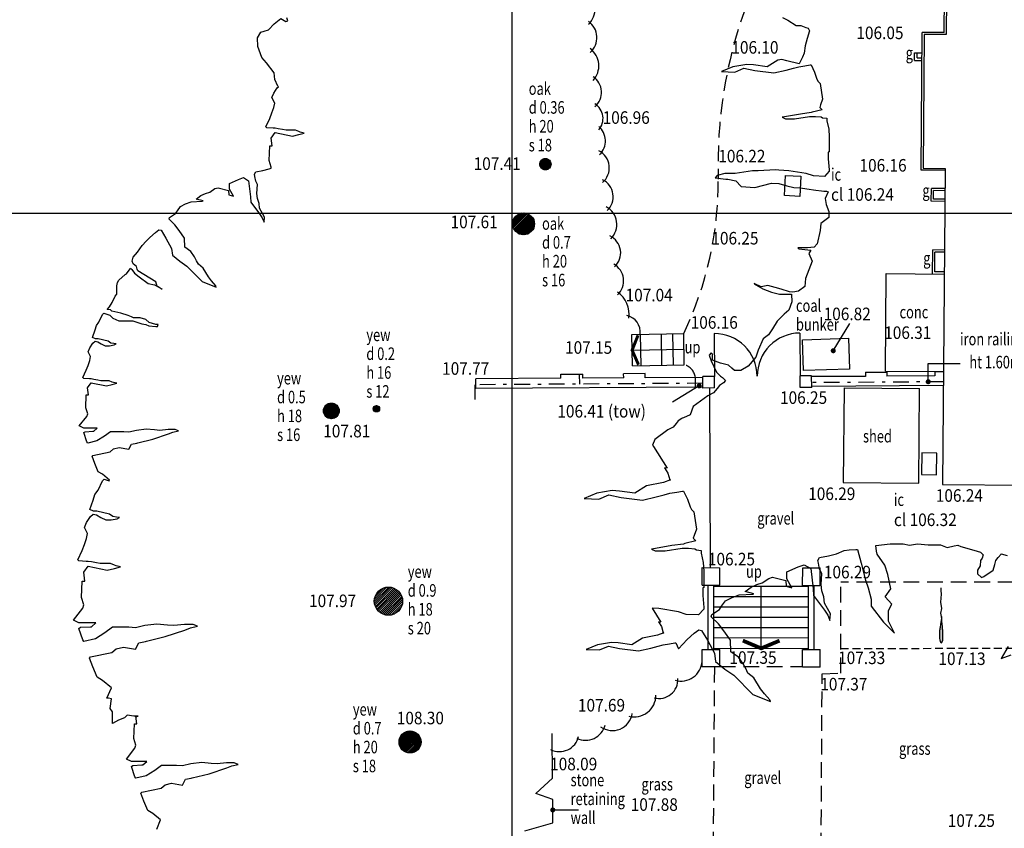
# Model space of a CAD drawing. Extents: x 780 to 1072, y 960 to 1240.
# Drawn here: x 884 to 916, y 1060 to 1086 of the extents above; entities that cross this region are included whole.
import ezdxf
from ezdxf.enums import TextEntityAlignment as Align

# ---------------------------------------------------------------- set-up
doc = ezdxf.new("R2010")
doc.units = 0
doc.header["$MEASUREMENT"] = 0
for name, pattern in [('DASHDOT', [1, 0.5, -0.25, 0, -0.25]), ('DASHED', [0.75, 0.5, -0.25]), ('DASHED2', [0.375, 0.25, -0.125])]:
    doc.linetypes.add(name, pattern=pattern)
doc.layers.get('0').update_dxf_attribs({"linetype": 'CONTINUOUS'})
for name, color, linetype in [('BANK', 12, 'DASHED2'), ('CSURF', 142, 'DASHED'), ('DOOR', 215, 'CONTINUOUS'), ('FENCE', 20, 'DASHDOT'), ('GRID', 8, 'CONTINUOUS'), ('HEDGE', 64, 'CONTINUOUS'), ('LEVELS', 4, 'CONTINUOUS'), ('SERVICES', 240, 'CONTINUOUS'), ('TEXT', 7, 'CONTINUOUS'), ('TREE', 55, 'CONTINUOUS'), ('WALL-PLAN', 104, 'CONTINUOUS'), ('WALL-SECT', 50, 'CONTINUOUS')]:
    doc.layers.add(name, color=color, linetype=linetype)
doc.styles.add('LEVELS', font='ROMANS.shx', dxfattribs={"width": 0.9, "oblique": 15})
doc.styles.get("Standard").update_dxf_attribs({"font": 'romans.shx', "width": 0.75})

# ---------------------------------------------------------------- blocks, each defined once
blk = doc.blocks.new('TAD02')
h = blk.add_hatch(color=256)
edge = h.paths.add_edge_path()
edge.add_spline(control_points=[(0.497, 0.004), (0.555, 0.007), (0.635, 0.012), (0.741, 0.025), (0.811, 0.025), (0.881, 0.029), (0.926, 0.025), (0.968, -0.004), (0.918, -0.024), (0.885, -0.031), (0.831, -0.034), (0.774, -0.035), (0.717, -0.028), (0.67, -0.021), (0.6, -0.007), (0.541, -0.001), (0.497, 0.004)], knot_values=[0, 0, 0, 0, 0.173933, 0.241249, 0.320111, 0.385805, 0.445076, 0.467779, 0.500466, 0.551763, 0.588638, 0.659574, 0.724276, 0.758831, 0.802891, 0.93669, 0.93669, 0.93669, 0.93669], degree=3, periodic=0)
blk.add_lwpolyline([(0.497, 0.004), (0.441, -0.011), (0.36, 0.006), (0.254, -0.008), (0.115, 0.004), (0.052, -0.002), (0.002, -0.002)])
blk.add_spline([(0.497, 0.004), (0.67, 0.017), (0.737, 0.023), (0.816, 0.026), (0.882, 0.027), (0.94, 0.014), (0.957, -0.001), (0.929, -0.019), (0.879, -0.03), (0.842, -0.033), (0.772, -0.033), (0.707, -0.026), (0.673, -0.021), (0.63, -0.013), (0.497, 0.004)], degree=3)
blk = doc.blocks.new('ARROW3')
at = {"const_width": 0.25}
blk.add_lwpolyline([(-0.125, 0, 1), (0.125, 0, 1)], format="xyb", close=True, dxfattribs=at)
blk = doc.blocks.new('ARROW2')
at = {"const_width": 0.3}
blk.add_lwpolyline([(0.612, 1.461), (0, 0), (0.612, -1.461)], dxfattribs=at)

msp = doc.modelspace()

# ---------------------------------------------------------------- linework, layer by layer
for p, q in [((913.233, 1074.633), (913.233, 1075.209)), ((913.233, 1075.209), (914.253, 1075.209))]:
    msp.add_line(p, q)
at = {"layer": 'BANK'}
msp.add_line((910.45, 1066.14), (915.955, 1066.155), dxfattribs=at)
at = {"layer": 'CSURF'}
for p, q in [((912.881, 1085.1), (913.041, 1085.098)), ((910.449, 1065.36), (910.453, 1068.258)), ((918.2, 1068.247), (910.453, 1068.258)), ((906.433, 1065.559), (906.339, 1053.047)), ((906.603, 1065.574), (909.235, 1065.571)), ((909.786, 1053.021), (909.86, 1065.335)), ((909.86, 1065.335), (910.449, 1065.36))]:
    msp.add_line(p, q, dxfattribs=at)
for centre, radius, start, end in [((921.073, 1081.574), 14.525, 159.9582, 181.9351), ((895.31, 1081.022), 11.247, 334.4293, 0.3107), ((905.357, 1074.71), 0.473, 7.2941, 75.7565)]:
    msp.add_arc(centre, radius, start, end, dxfattribs=at)
at = {"layer": 'DOOR'}
for p, q in [((909.147, 1076.181), (909.155, 1074.821)), ((906.427, 1076.164), (906.435, 1074.804))]:
    msp.add_line(p, q, dxfattribs=at)
for centre, start, end in [((909.155, 1074.821), 90.3621, 180.3621), ((906.435, 1074.804), 0.3621, 90.3621)]:
    msp.add_arc(centre, 1.36, start, end, dxfattribs=at)
at = {"layer": 'FENCE'}
for p, q in [((902.147, 1074.557), (902.145, 1074.877)), ((906.435, 1074.804), (906.065, 1074.802)), ((906.068, 1074.432), (906.065, 1074.802)), ((906.438, 1074.434), (906.435, 1074.804)), ((909.525, 1074.824), (909.155, 1074.821)), ((909.158, 1074.451), (909.155, 1074.821)), ((909.528, 1074.454), (909.525, 1074.824)), ((913.716, 1074.63), (909.527, 1074.604)), ((906.067, 1074.582), (898.817, 1074.536)), ((898.82, 1074.066), (898.817, 1074.536)), ((906.438, 1074.434), (906.068, 1074.432)), ((909.528, 1074.454), (909.158, 1074.451))]:
    msp.add_line(p, q, dxfattribs=at)
at = {"layer": 'GRID'}
for p, q in [((900, 960), (900, 1240)), ((780, 1080), (1060, 1080))]:
    msp.add_line(p, q, dxfattribs=at)
at = {"layer": 'HEDGE'}
for centre, radius, start, end in [((901.979, 1086.49), 0.656, 312.7371, 53.9994), ((902.073, 1085.584), 0.622, 311.2327, 55.7074), ((902.07, 1084.688), 0.686, 317.2307, 52.8594), ((902.243, 1083.843), 0.598, 310.6402, 56.5162), ((902.334, 1083.011), 0.555, 318.8457, 57.4228), ((902.362, 1082.298), 0.603, 314.1475, 49.6728), ((902.478, 1081.438), 0.611, 310.2109, 63.2158), ((902.612, 1080.519), 0.601, 312.9142, 64.3259), ((902.695, 1079.637), 0.634, 314.568, 62.1723), ((902.85, 1078.733), 0.601, 312.9142, 64.3259), ((902.936, 1077.844), 0.609, 312.6243, 61.2054), ((902.878, 1076.79), 0.839, 350.5179, 55.9009), ((903.526, 1076.208), 0.547, 353.2126, 77.2354), ((905.367, 1065.784), 0.678, 254.6449, 355.5829), ((904.672, 1065.151), 0.6, 255.0153, 3.3028), ((903.877, 1064.661), 0.696, 255.8878, 359.5769), ((903.186, 1064.171), 0.641, 234.4114, 350.8071), ((902.338, 1063.854), 0.632, 243.7777, 346.429), ((901.499, 1063.491), 0.632, 243.7777, 346.4291)]:
    msp.add_arc(centre, radius, start, end, dxfattribs=at)
at = {"layer": 'LEVELS'}
for p, q in [((910.213, 1075.619), (910.736, 1076.491)), ((905.948, 1074.498), (905.097, 1073.978))]:
    msp.add_line(p, q, dxfattribs=at)
at = {"layer": 'SERVICES'}
for p, q in [((912.88, 1084.94), (912.881, 1085.1)), ((912.88, 1084.94), (913.04, 1084.938)), ((913.401, 1080.445), (913.403, 1080.715)), ((913.763, 1080.713), (913.403, 1080.715)), ((913.761, 1080.443), (913.401, 1080.445)), ((913.443, 1078.135), (913.447, 1078.755)), ((913.747, 1078.753), (913.447, 1078.755)), ((913.743, 1078.133), (913.443, 1078.135))]:
    msp.add_line(p, q, dxfattribs=at)
at = {"layer": 'SERVICES', "flags": 128}
for points in [[(909.152, 1080.531), (908.664, 1080.555), (908.696, 1081.198), (909.184, 1081.174), (909.152, 1080.531)], [(913.506, 1072.364), (913.027, 1072.369), (913.02, 1071.677), (913.498, 1071.672), (913.506, 1072.364)]]:
    msp.add_lwpolyline(points, close=True, dxfattribs=at)
at = {"layer": 'TEXT'}
for p, q in [((903.814, 1075.638), (905.464, 1075.668)), ((907.92, 1066.147), (907.923, 1068.114)), ((901.371, 1061.004), (902.106, 1061.004))]:
    msp.add_line(p, q, dxfattribs=at)
at = {"layer": 'TEXT', "const_width": 0.08, "flags": 128}
msp.add_lwpolyline([(901.251, 1061.004, 1), (901.331, 1061.004, 1)], format="xyb", close=True, dxfattribs=at)
at = {"layer": 'TREE'}
for points in [[(892.563, 1084.019), (892.548, 1084.044), (892.447, 1084.248), (892.423, 1084.461), (892.187, 1084.778), (892.035, 1084.956), (891.906, 1085.303), (891.9, 1085.579), (892.002, 1085.757), (892.11, 1085.786), (892.247, 1085.835), (892.427, 1086.022), (892.635, 1086.194), (892.799, 1086.1), (892.864, 1086.118), (892.827, 1086.212)], [(908.602, 1086.223), (908.773, 1086.144), (909.037, 1085.974), (909.177, 1085.966), (909.342, 1085.908), (909.418, 1085.882), (909.462, 1085.803), (909.379, 1085.562), (909.316, 1085.327), (909.289, 1085.09), (909.232, 1084.96), (909.152, 1084.789), (909.129, 1084.748), (908.735, 1084.848), (908.574, 1084.892)]]:
    msp.add_lwpolyline(points, dxfattribs=at)
at = {"layer": 'TREE', "flags": 128}
for points in [[(908.574, 1084.892), (908.447, 1084.868), (908.113, 1084.656), (907.673, 1084.716), (907.461, 1084.732), (907.022, 1084.656), (906.658, 1084.504), (907.082, 1084.489), (907.37, 1084.61), (907.719, 1084.534), (908.325, 1084.459), (908.719, 1084.55), (908.947, 1084.61), (909.114, 1084.656), (909.311, 1084.686), (909.477, 1084.716), (909.508, 1084.716), (909.614, 1084.489), (909.69, 1084.261), (909.735, 1084.185), (909.796, 1084.125), (909.872, 1083.624), (909.811, 1083.442), (909.781, 1083.366), (909.856, 1083.29), (909.538, 1083.214), (909.508, 1083.199), (909.174, 1083.154), (908.598, 1083.048), (908.583, 1083.048), (908.689, 1083.002), (908.977, 1083.002), (909.462, 1083.078), (909.644, 1083.078), (909.826, 1083.063), (909.872, 1083.032), (910.008, 1083.017), (910.008, 1082.941), (910.069, 1082.668), (910.084, 1082.426), (910.084, 1082.319), (910.084, 1081.955), (910.053, 1081.94), (910.053, 1081.728), (910.084, 1081.379), (910.084, 1081.333), (909.932, 1081.166), (909.584, 1081.182), (909.356, 1081.257), (908.795, 1081.348), (908.477, 1081.364), (908.371, 1081.379), (907.825, 1081.348), (907.643, 1081.348), (907.37, 1081.303), (907.097, 1081.257), (906.764, 1081.257), (906.521, 1081.197), (906.461, 1081.121), (906.794, 1081.075), (906.855, 1081.075), (907.113, 1081.03), (907.279, 1080.848), (907.719, 1080.817), (908.249, 1080.954), (908.477, 1080.939), (908.735, 1080.863), (908.962, 1080.817), (909.174, 1080.802), (909.371, 1080.772), (909.659, 1080.726), (909.841, 1080.711), (909.917, 1080.696), (909.993, 1080.696), (910.053, 1080.681), (909.957, 1080.46), (909.988, 1080.27), (910.067, 1080.05), (910.067, 1079.86), (909.815, 1079.671), (909.799, 1079.45), (909.704, 1079.025), (909.61, 1078.914), (909.389, 1078.898), (909.262, 1078.898), (909.089, 1078.898), (909.121, 1078.867), (909.499, 1078.82), (909.436, 1078.709), (909.546, 1078.473), (909.326, 1077.921), (909.31, 1077.668), (909.105, 1077.51), (908.931, 1077.479), (908.821, 1077.495), (908.553, 1077.574), (908.363, 1077.637), (908.127, 1077.7), (907.922, 1077.652), (907.701, 1077.763), (907.701, 1077.747), (907.969, 1077.589), (908.253, 1077.479), (908.505, 1077.416), (908.884, 1077.416), (908.9, 1077.179), (908.805, 1076.911), (908.647, 1076.785), (908.426, 1076.564), (908.284, 1076.312), (908.158, 1076.123), (907.985, 1075.996), (907.827, 1075.634), (907.748, 1075.413), (907.511, 1075.129), (907.275, 1074.987), (907.07, 1074.987), (906.991, 1075.066), (906.88, 1075.161), (906.628, 1075.224), (906.375, 1075.318), (906.375, 1075.508), (906.328, 1075.555), (906.265, 1075.476), (906.328, 1075.302), (906.502, 1074.94), (906.628, 1074.814), (906.691, 1074.766), (906.786, 1074.672), (906.723, 1074.593), (906.596, 1074.514), (906.517, 1074.419), (906.407, 1074.277), (906.218, 1074.183), (905.753, 1073.845), (905.659, 1073.577), (905.454, 1073.483), (905.403, 1073.472)], [(892.328, 1081.431), (892.337, 1081.458), (892.273, 1081.669), (892.288, 1082.139), (892.367, 1082.139), (892.335, 1082.39), (892.461, 1082.562), (893.009, 1082.452), (893.212, 1082.499), (893.385, 1082.546), (893.259, 1082.578), (893.212, 1082.593), (893.103, 1082.64), (892.993, 1082.64), (892.805, 1082.64), (892.695, 1082.656), (892.555, 1082.687), (892.461, 1082.703), (892.398, 1082.703), (892.194, 1082.719), (892.163, 1082.75), (892.288, 1083.016), (892.351, 1083.189), (892.414, 1083.361), (892.445, 1083.502), (892.351, 1083.674), (892.414, 1083.815), (892.523, 1083.988), (892.563, 1084.019)], [(900.877, 1081.554), (901.06, 1081.737)], [(900.879, 1081.53), (901.084, 1081.735)], [(900.879, 1081.582), (901.032, 1081.735)], [(900.883, 1081.509), (901.105, 1081.731)], [(900.887, 1081.616), (900.998, 1081.727)], [(900.89, 1081.49), (901.124, 1081.724)], [(900.898, 1081.472), (901.142, 1081.716)], [(900.908, 1081.456), (901.158, 1081.706)], [(900.919, 1081.441), (901.173, 1081.695)], [(900.932, 1081.428), (901.186, 1081.682)], [(900.945, 1081.416), (901.198, 1081.669)], [(900.961, 1081.405), (901.209, 1081.653)], [(900.977, 1081.396), (901.218, 1081.637)], [(900.995, 1081.388), (901.226, 1081.619)], [(901.015, 1081.382), (901.232, 1081.599)], [(901.037, 1081.378), (901.236, 1081.577)], [(901.062, 1081.377), (901.237, 1081.552)], [(901.091, 1081.38), (901.234, 1081.523)], [(887.184, 1071.479), (887.195, 1071.504), (886.971, 1071.686), (886.831, 1071.769), (886.719, 1072.035), (886.635, 1072.259), (886.663, 1072.287), (887.209, 1072.399), (887.32, 1072.497), (887.502, 1072.538), (887.81, 1072.483), (887.894, 1072.65), (888.061, 1072.678), (888.089, 1072.692), (888.565, 1072.804), (889.068, 1072.972), (889.208, 1073.028), (889.389, 1073.07), (889.278, 1073.112), (889.054, 1073.112), (888.788, 1073.084), (888.621, 1073.098), (888.355, 1073.126), (888.047, 1073.084), (887.81, 1073.028), (887.642, 1073.042), (887.223, 1073.042), (887.027, 1072.902), (886.789, 1072.748), (886.496, 1072.678), (886.468, 1072.72), (886.37, 1073.014), (886.412, 1073.042), (886.663, 1073.056), (886.691, 1073.056), (886.803, 1073.154), (886.663, 1073.154), (886.37, 1073.154), (886.23, 1073.224), (886.468, 1073.531), (886.496, 1073.615), (886.438, 1073.802), (886.452, 1074.22), (886.522, 1074.22), (886.494, 1074.443), (886.605, 1074.596), (887.093, 1074.499), (887.274, 1074.541), (887.427, 1074.582), (887.315, 1074.61), (887.274, 1074.624), (887.176, 1074.666), (887.079, 1074.666), (886.912, 1074.666), (886.814, 1074.68), (886.689, 1074.708), (886.605, 1074.722), (886.55, 1074.722), (886.369, 1074.735), (886.341, 1074.763), (886.452, 1075), (886.508, 1075.153), (886.563, 1075.306), (886.591, 1075.432), (886.508, 1075.585), (886.563, 1075.71), (886.661, 1075.864), (886.731, 1075.919), (886.814, 1075.905), (886.925, 1075.836), (887.051, 1075.78), (887.19, 1075.78), (887.343, 1075.808), (887.399, 1075.836), (887.329, 1075.85), (887.232, 1075.864), (887.148, 1075.919), (886.828, 1076.003), (886.744, 1076.003), (886.647, 1076.045), (886.731, 1076.281), (886.772, 1076.421), (886.856, 1076.532), (886.967, 1076.769), (887.009, 1076.811), (887.204, 1076.755), (887.301, 1076.657), (887.482, 1076.574), (887.719, 1076.574), (887.928, 1076.574), (888.22, 1076.476), (888.346, 1076.449), (888.443, 1076.407), (888.666, 1076.393), (888.721, 1076.393), (888.735, 1076.449), (888.666, 1076.449), (888.457, 1076.518), (888.346, 1076.616), (888.165, 1076.671), (887.956, 1076.671), (887.886, 1076.699), (887.789, 1076.741), (887.552, 1076.811), (887.26, 1076.88), (887.218, 1076.922), (887.12, 1076.936), (887.19, 1077.02), (887.274, 1077.159), (887.371, 1077.354), (887.427, 1077.423), (887.427, 1077.493), (887.427, 1077.688), (887.441, 1077.786), (887.482, 1077.869), (887.691, 1078.05), (887.733, 1078.064), (887.844, 1078.231), (887.858, 1078.245), (887.9, 1078.203), (887.984, 1078.092), (888.137, 1077.967), (888.415, 1077.758), (888.624, 1077.716), (888.735, 1077.66), (888.861, 1077.577), (888.708, 1077.66), (888.666, 1077.813), (888.095, 1078.162), (888.067, 1078.217), (888.053, 1078.301), (887.942, 1078.384), (887.914, 1078.468), (887.942, 1078.593), (888.081, 1078.76), (888.234, 1078.969), (888.359, 1079.109), (888.471, 1079.22), (888.652, 1079.387), (888.763, 1079.471), (888.833, 1079.457), (888.986, 1079.206), (889.167, 1078.872), (889.195, 1078.663), (889.431, 1078.468), (889.654, 1078.315), (890.142, 1077.827), (890.587, 1077.646), (890.573, 1077.688), (890.434, 1077.841), (890.336, 1077.967), (890.169, 1078.245), (890.016, 1078.37), (889.961, 1078.482), (889.891, 1078.607), (889.78, 1078.774), (889.585, 1078.914), (889.571, 1079.206), (889.404, 1079.443), (889.264, 1079.624), (889.083, 1079.805), (889.097, 1079.861), (889.292, 1079.986), (889.348, 1080.07), (889.445, 1080.209), (889.612, 1080.292), (889.793, 1080.362), (890.142, 1080.376), (890.169, 1080.39), (889.947, 1080.446), (890.1, 1080.557), (890.239, 1080.627), (890.378, 1080.668), (890.545, 1080.78), (890.643, 1080.808), (890.977, 1080.724), (890.991, 1080.585), (891.13, 1080.543), (891.005, 1080.766), (891.005, 1080.933), (891.005, 1080.947), (891.297, 1081.072), (891.45, 1081.128), (891.617, 1081.031), (891.673, 1080.515), (891.687, 1080.348), (891.965, 1079.972), (892.049, 1079.847), (892.105, 1079.707), (892.119, 1079.875), (891.965, 1080.153), (891.951, 1080.306), (891.896, 1080.46), (891.882, 1080.627), (891.896, 1080.905), (891.84, 1081.017), (891.812, 1081.17), (891.798, 1081.239), (891.84, 1081.309), (892.063, 1081.351), (892.272, 1081.407), (892.328, 1081.431)], [(901.129, 1081.392), (901.222, 1081.485)], [(900.01, 1079.652), (900.366, 1080.007)], [(900.013, 1079.705), (900.312, 1080.004)], [(900.014, 1079.605), (900.412, 1080.004)], [(900.023, 1079.564), (900.454, 1079.995)], [(900.029, 1079.771), (900.246, 1079.989)], [(900.036, 1079.526), (900.491, 1079.982)], [(900.052, 1079.492), (900.526, 1079.966)], [(900.071, 1079.461), (900.557, 1079.947)], [(900.092, 1079.432), (900.585, 1079.925)], [(900.117, 1079.406), (900.612, 1079.901)], [(900.143, 1079.383), (900.635, 1079.874)], [(900.173, 1079.362), (900.656, 1079.845)], [(900.205, 1079.344), (900.674, 1079.813)], [(900.24, 1079.329), (900.689, 1079.777)], [(900.279, 1079.317), (900.701, 1079.739)], [(900.322, 1079.31), (900.708, 1079.696)], [(900.37, 1079.308), (900.71, 1079.647)], [(900.427, 1079.314), (900.704, 1079.591)], [(900.5, 1079.337), (900.681, 1079.518)], [(893.996, 1073.701), (894.251, 1073.955)], [(893.999, 1073.739), (894.212, 1073.953)], [(893.999, 1073.668), (894.284, 1073.952)], [(894.006, 1073.638), (894.313, 1073.946)], [(894.01, 1073.786), (894.165, 1073.942)], [(894.015, 1073.611), (894.34, 1073.937)], [(894.026, 1073.587), (894.365, 1073.925)], [(894.04, 1073.565), (894.387, 1073.912)], [(894.055, 1073.544), (894.407, 1073.896)], [(894.073, 1073.526), (894.426, 1073.879)], [(894.092, 1073.509), (894.443, 1073.86)], [(894.113, 1073.494), (894.458, 1073.839)], [(894.136, 1073.481), (894.471, 1073.816)], [(894.161, 1073.47), (894.481, 1073.791)], [(894.189, 1073.462), (894.49, 1073.763)], [(894.219, 1073.457), (894.495, 1073.732)], [(894.254, 1073.455), (894.496, 1073.698)], [(895.582, 1073.769), (895.683, 1073.871)], [(895.583, 1073.756), (895.697, 1073.87)], [(895.583, 1073.785), (895.668, 1073.87)], [(895.585, 1073.744), (895.708, 1073.867)], [(895.587, 1073.803), (895.649, 1073.866)], [(895.589, 1073.734), (895.719, 1073.864)], [(895.593, 1073.724), (895.729, 1073.859)], [(895.599, 1073.715), (895.738, 1073.854)], [(895.605, 1073.707), (895.746, 1073.848)], [(895.612, 1073.699), (895.753, 1073.841)], [(895.62, 1073.692), (895.76, 1073.833)], [(895.628, 1073.687), (895.766, 1073.824)], [(895.637, 1073.681), (895.771, 1073.815)], [(895.647, 1073.677), (895.776, 1073.805)], [(895.658, 1073.674), (895.779, 1073.794)], [(895.671, 1073.672), (895.781, 1073.782)], [(895.684, 1073.671), (895.782, 1073.768)], [(895.701, 1073.673), (895.78, 1073.752)], [(895.721, 1073.679), (895.773, 1073.731)], [(894.294, 1073.46), (894.492, 1073.658)], [(894.346, 1073.476), (894.476, 1073.605)], [(905.403, 1073.472), (905.396, 1073.463), (905.284, 1073.393), (905.214, 1073.308), (905.116, 1073.182), (904.947, 1073.098), (904.534, 1072.798), (904.468, 1072.61)], [(904.468, 1072.61), (904.494, 1072.569), (904.931, 1071.878), (904.847, 1071.895), (904.948, 1071.726), (905.016, 1071.507), (905.033, 1071.507), (904.814, 1071.423), (904.275, 1071.322), (903.904, 1071.086), (903.416, 1071.153), (903.18, 1071.17), (902.691, 1071.086), (902.287, 1070.917), (902.759, 1070.9), (903.079, 1071.035), (903.466, 1070.951), (904.14, 1070.866), (904.578, 1070.968), (904.83, 1071.035), (905.016, 1071.086), (905.235, 1071.119), (905.42, 1071.153), (905.454, 1071.153), (905.572, 1070.9), (905.656, 1070.647), (905.706, 1070.563), (905.774, 1070.496), (905.858, 1069.939), (905.791, 1069.737), (905.757, 1069.653), (905.841, 1069.568), (905.487, 1069.484), (905.454, 1069.467), (905.083, 1069.417), (904.443, 1069.299), (904.426, 1069.299), (904.544, 1069.248), (904.864, 1069.248), (905.403, 1069.332), (905.605, 1069.332), (905.807, 1069.316), (905.858, 1069.282), (906.009, 1069.265), (906.009, 1069.181), (906.077, 1068.877), (906.094, 1068.608), (906.094, 1068.49), (906.094, 1068.085), (906.06, 1068.068), (906.06, 1067.832), (906.094, 1067.445), (906.094, 1067.394), (905.925, 1067.209), (905.538, 1067.225), (905.285, 1067.31), (904.662, 1067.411), (904.448, 1067.421)], [(888.032, 1063.963), (888.105, 1063.985), (888.105, 1063.985), (887.965, 1063.985), (887.756, 1064.02), (887.668, 1063.932), (887.476, 1063.862), (887.284, 1063.758), (887.284, 1064.125), (887.214, 1064.229), (887.249, 1064.544), (887.162, 1064.561), (887.109, 1064.561), (887.249, 1064.894), (886.969, 1065.121), (886.795, 1065.226), (886.655, 1065.558), (886.55, 1065.837), (886.585, 1065.872), (887.266, 1066.012), (887.406, 1066.134), (887.633, 1066.187), (888.018, 1066.117), (888.123, 1066.327), (888.332, 1066.362), (888.367, 1066.379), (888.962, 1066.519), (889.591, 1066.729), (889.765, 1066.799), (889.993, 1066.851), (889.853, 1066.904), (889.573, 1066.904), (889.241, 1066.869), (889.031, 1066.886), (888.699, 1066.921), (888.315, 1066.869), (888.018, 1066.799), (887.808, 1066.816), (887.284, 1066.816), (887.039, 1066.641), (886.742, 1066.449), (886.375, 1066.362), (886.34, 1066.414), (886.218, 1066.781), (886.27, 1066.816), (886.585, 1066.834), (886.62, 1066.834), (886.76, 1066.956), (886.585, 1066.956), (886.218, 1066.956), (886.043, 1067.043), (886.34, 1067.428), (886.375, 1067.533), (886.303, 1067.767), (886.321, 1068.289), (886.408, 1068.289), (886.373, 1068.568), (886.512, 1068.759), (887.121, 1068.637), (887.348, 1068.689), (887.539, 1068.742), (887.4, 1068.777), (887.348, 1068.794), (887.226, 1068.846), (887.104, 1068.846), (886.895, 1068.846), (886.773, 1068.864), (886.617, 1068.898), (886.512, 1068.916), (886.443, 1068.916), (886.216, 1068.933), (886.182, 1068.968), (886.321, 1069.264), (886.39, 1069.455), (886.46, 1069.647), (886.495, 1069.804), (886.39, 1069.995), (886.46, 1070.152), (886.582, 1070.343), (886.669, 1070.413), (886.773, 1070.396), (886.913, 1070.308), (887.069, 1070.239), (887.243, 1070.239), (887.435, 1070.274), (887.504, 1070.308), (887.417, 1070.326), (887.295, 1070.343), (887.191, 1070.413), (886.791, 1070.517), (886.686, 1070.517), (886.565, 1070.57), (886.669, 1070.866), (886.721, 1071.04), (886.826, 1071.179), (886.965, 1071.475), (887.017, 1071.527), (887.184, 1071.479)], [(905.29, 1066.131), (905.428, 1066.285), (905.567, 1066.424), (905.793, 1066.633), (905.932, 1066.737), (906.019, 1066.72), (906.211, 1066.407), (906.437, 1065.989), (906.472, 1065.728), (906.768, 1065.484), (907.046, 1065.292), (907.655, 1064.683), (908.212, 1064.457), (908.195, 1064.509), (908.021, 1064.701), (907.899, 1064.857), (907.69, 1065.205), (907.499, 1065.362), (907.429, 1065.501), (907.342, 1065.658), (907.203, 1065.867), (906.959, 1066.041), (906.942, 1066.407), (906.733, 1066.703), (906.559, 1066.929), (906.333, 1067.155), (906.35, 1067.225), (906.594, 1067.381), (906.663, 1067.486), (906.785, 1067.66), (906.994, 1067.764), (907.22, 1067.852), (907.655, 1067.869), (907.69, 1067.886), (907.412, 1067.956), (907.603, 1068.095), (907.777, 1068.182), (907.951, 1068.235), (908.16, 1068.374), (908.282, 1068.409), (908.7, 1068.304), (908.717, 1068.13), (908.891, 1068.078), (908.734, 1068.356), (908.734, 1068.565), (908.734, 1068.583), (909.1, 1068.739), (909.291, 1068.809), (909.5, 1068.687), (909.57, 1068.043), (909.587, 1067.834), (909.935, 1067.364), (910.04, 1067.207), (910.109, 1067.033), (910.127, 1067.242), (909.935, 1067.59), (909.918, 1067.782), (909.848, 1067.973), (909.831, 1068.182), (909.848, 1068.53), (909.779, 1068.67), (909.744, 1068.861), (909.726, 1068.948), (909.779, 1069.035), (910.057, 1069.088), (910.318, 1069.157), (910.562, 1069.262), (910.718, 1069.279), (910.927, 1069.296), (910.979, 1069.296), (911.101, 1068.861), (911.24, 1068.322), (911.327, 1068.078), (911.414, 1067.712), (911.414, 1067.486), (911.815, 1066.981), (912.163, 1066.633), (911.971, 1067.016), (911.971, 1067.347), (912.076, 1067.556), (911.867, 1067.782), (912.041, 1068.043), (911.954, 1068.496), (911.849, 1068.792), (911.606, 1069.14), (911.588, 1069.244), (911.571, 1069.418), (912.024, 1069.471), (912.441, 1069.471), (912.633, 1069.436), (912.894, 1069.471), (912.894, 1069.471), (912.894, 1069.471), (913.232, 1069.444), (913.62, 1069.444), (913.839, 1069.36), (914.057, 1069.41), (914.175, 1069.427), (914.276, 1069.393), (914.681, 1069.275), (914.9, 1069.208), (914.984, 1069.124), (914.95, 1069.022), (914.9, 1068.938), (914.883, 1068.77), (914.799, 1068.635), (914.799, 1068.517), (914.933, 1068.399), (915.001, 1068.432), (915.304, 1068.635), (915.354, 1068.82), (915.388, 1068.938), (915.456, 1069.039), (915.557, 1069.14), (915.557, 1069.157), (915.742, 1069.107)], [(895.614, 1067.641), (896.071, 1068.098)], [(895.618, 1067.71), (896.003, 1068.094)], [(895.619, 1067.581), (896.131, 1068.093)], [(895.63, 1067.528), (896.184, 1068.082)], [(895.638, 1067.794), (895.918, 1068.074)], [(895.647, 1067.48), (896.233, 1068.066)], [(895.667, 1067.436), (896.277, 1068.045)], [(895.692, 1067.395), (896.317, 1068.021)], [(895.72, 1067.359), (896.354, 1067.993)], [(895.751, 1067.325), (896.387, 1067.961)], [(895.785, 1067.295), (896.417, 1067.927)], [(895.823, 1067.268), (896.444, 1067.889)], [(895.865, 1067.245), (896.467, 1067.848)], [(895.91, 1067.226), (896.487, 1067.802)], [(895.96, 1067.211), (896.502, 1067.753)], [(896.015, 1067.201), (896.511, 1067.698)], [(896.077, 1067.199), (896.514, 1067.635)], [(896.15, 1067.207), (896.506, 1067.563)], [(896.243, 1067.236), (896.476, 1067.469)], [(904.448, 1067.421), (904.731, 1066.975), (904.655, 1066.99), (904.746, 1066.838), (904.807, 1066.641), (904.822, 1066.641), (904.625, 1066.565), (904.14, 1066.474), (903.806, 1066.262), (903.367, 1066.322), (903.154, 1066.337), (902.715, 1066.262), (902.351, 1066.11), (902.775, 1066.095), (903.063, 1066.216), (903.412, 1066.14), (904.018, 1066.064), (904.413, 1066.155), (904.64, 1066.216), (904.807, 1066.262), (905.004, 1066.292), (905.171, 1066.322), (905.201, 1066.322), (905.29, 1066.131)], [(915.776, 1066.207), (915.557, 1065.82), (915.877, 1065.938)], [(888.691, 1060.39), (888.817, 1060.689), (888.565, 1060.893), (888.408, 1060.988), (888.282, 1061.287), (888.188, 1061.538), (888.219, 1061.57), (888.832, 1061.696), (888.958, 1061.806), (889.163, 1061.853), (889.509, 1061.79), (889.603, 1061.979), (889.792, 1062.01), (889.823, 1062.026), (890.358, 1062.152), (890.924, 1062.34), (891.081, 1062.403), (891.286, 1062.451), (891.16, 1062.498), (890.908, 1062.498), (890.61, 1062.466), (890.421, 1062.482), (890.122, 1062.513), (889.776, 1062.466), (889.509, 1062.403), (889.32, 1062.419), (888.848, 1062.419), (888.628, 1062.262), (888.361, 1062.089), (888.03, 1062.01), (887.999, 1062.057), (887.889, 1062.388), (887.936, 1062.419), (888.219, 1062.435), (888.251, 1062.435), (888.376, 1062.545), (888.219, 1062.545), (887.889, 1062.545), (887.731, 1062.624), (887.999, 1062.97), (888.03, 1063.064), (887.966, 1063.275), (887.981, 1063.745), (888.06, 1063.745), (888.03, 1063.985)], [(896.4, 1063.161), (896.756, 1063.517)], [(896.403, 1063.215), (896.702, 1063.514)], [(896.404, 1063.115), (896.802, 1063.513)], [(896.413, 1063.073), (896.844, 1063.504)], [(896.419, 1063.281), (896.636, 1063.498)], [(896.426, 1063.036), (896.881, 1063.491)], [(896.442, 1063.001), (896.916, 1063.475)], [(896.461, 1062.97), (896.947, 1063.456)], [(896.482, 1062.941), (896.975, 1063.435)], [(896.507, 1062.915), (897.001, 1063.41)], [(896.533, 1062.892), (897.025, 1063.384)], [(896.563, 1062.871), (897.046, 1063.354)], [(896.595, 1062.853), (897.064, 1063.322)], [(896.63, 1062.838), (897.079, 1063.287)], [(896.669, 1062.826), (897.091, 1063.248)], [(896.712, 1062.819), (897.098, 1063.205)], [(896.76, 1062.817), (897.1, 1063.157)], [(896.817, 1062.823), (897.094, 1063.1)], [(896.89, 1062.846), (897.071, 1063.027)]]:
    msp.add_lwpolyline(points, dxfattribs=at)
for points in [[(901.057, 1081.737), (901.057, 1081.737, -0.414214), (901.237, 1081.557), (901.237, 1081.557, -0.414214), (901.057, 1081.377), (901.057, 1081.377, -0.414214), (900.877, 1081.557), (900.877, 1081.557, -0.414214), (901.057, 1081.737), (901.057, 1081.737)], [(900.36, 1080.008), (900.36, 1080.008, -0.414214), (900.71, 1079.658), (900.71, 1079.658, -0.414214), (900.36, 1079.308), (900.36, 1079.308, -0.414214), (900.01, 1079.658), (900.01, 1079.658, -0.414214), (900.36, 1080.008), (900.36, 1080.008)], [(894.246, 1073.955), (894.246, 1073.955, -0.414214), (894.496, 1073.705), (894.496, 1073.705, -0.414214), (894.246, 1073.455), (894.246, 1073.455, -0.414214), (893.996, 1073.705), (893.996, 1073.705, -0.414214), (894.246, 1073.955), (894.246, 1073.955)], [(895.682, 1073.871), (895.682, 1073.871, -0.414214), (895.782, 1073.771), (895.782, 1073.771, -0.414214), (895.682, 1073.671), (895.682, 1073.671, -0.414214), (895.582, 1073.771), (895.582, 1073.771, -0.414214), (895.682, 1073.871), (895.682, 1073.871)], [(896.064, 1068.098), (896.064, 1068.098, -0.414214), (896.514, 1067.648), (896.514, 1067.648, -0.414214), (896.064, 1067.198), (896.064, 1067.198, -0.414214), (895.614, 1067.648), (895.614, 1067.648, -0.414214), (896.064, 1068.098), (896.064, 1068.098)], [(896.75, 1063.517), (896.75, 1063.517, -0.414214), (897.1, 1063.167), (897.1, 1063.167, -0.414214), (896.75, 1062.817), (896.75, 1062.817, -0.414214), (896.4, 1063.167), (896.4, 1063.167, -0.414214), (896.75, 1063.517), (896.75, 1063.517)]]:
    msp.add_lwpolyline(points, format="xyb", close=True, dxfattribs=at)
at = {"layer": 'WALL-PLAN'}
for p, q in [((913.741, 1085.743), (913.754, 1087.353)), ((913.013, 1081.368), (913.046, 1085.748)), ((913.741, 1085.743), (913.046, 1085.748)), ((912.8, 1084.86), (912.801, 1085.1)), ((912.801, 1085.1), (912.881, 1085.1)), ((912.8, 1084.86), (913.04, 1084.858)), ((913.768, 1081.363), (913.013, 1081.368)), ((913.33, 1080.376), (913.333, 1080.786)), ((913.763, 1080.783), (913.333, 1080.786)), ((913.76, 1080.373), (913.33, 1080.376)), ((913.372, 1078.066), (913.378, 1078.826)), ((913.748, 1078.823), (913.378, 1078.826)), ((911.872, 1074.97), (911.899, 1078.074)), ((911.899, 1078.074), (913.742, 1078.058)), ((903.805, 1076.138), (905.455, 1076.168)), ((903.823, 1075.138), (903.805, 1076.138)), ((904.103, 1075.143), (904.085, 1076.143)), ((904.763, 1075.155), (904.745, 1076.155)), ((905.133, 1075.162), (905.115, 1076.162)), ((905.473, 1075.168), (905.455, 1076.168)), ((903.823, 1075.138), (905.473, 1075.168)), ((911.238, 1074.934), (911.918, 1074.939)), ((911.238, 1074.934), (911.239, 1074.804)), ((911.872, 1074.97), (913.718, 1074.954)), ((911.918, 1074.939), (911.919, 1074.809)), ((913.718, 1074.95), (913.448, 1074.948)), ((913.448, 1074.948), (913.449, 1074.818)), ((901.546, 1074.743), (898.846, 1074.726)), ((898.848, 1074.416), (898.846, 1074.726)), ((901.545, 1074.873), (902.245, 1074.878)), ((901.546, 1074.743), (901.545, 1074.873)), ((902.246, 1074.748), (902.245, 1074.878)), ((903.546, 1074.756), (902.246, 1074.748)), ((904.225, 1074.89), (903.545, 1074.886)), ((903.546, 1074.756), (903.545, 1074.886)), ((904.226, 1074.76), (904.225, 1074.89)), ((906.066, 1074.772), (904.226, 1074.76)), ((905.828, 1074.46), (905.826, 1074.77)), ((911.239, 1074.804), (909.526, 1074.794)), ((913.449, 1074.818), (911.919, 1074.809)), ((906.068, 1074.462), (898.848, 1074.416)), ((906.279, 1074.433), (906.301, 1068.714)), ((913.715, 1074.51), (909.527, 1074.484)), ((910.556, 1074.434), (910.53, 1071.425)), ((910.556, 1074.434), (912.956, 1074.414)), ((912.93, 1071.404), (912.956, 1074.414)), ((910.53, 1071.425), (912.93, 1071.404)), ((906.047, 1068.715), (906.607, 1068.714)), ((906.047, 1068.155), (906.047, 1068.715)), ((906.607, 1068.154), (906.607, 1068.714)), ((909.239, 1068.15), (909.24, 1068.71)), ((909.24, 1068.71), (909.8, 1068.71)), ((909.799, 1068.15), (909.8, 1068.71)), ((906.047, 1068.155), (906.607, 1068.154)), ((906.234, 1066.114), (906.237, 1068.155)), ((906.414, 1066.114), (906.417, 1068.154)), ((909.429, 1068.112), (906.417, 1068.116)), ((909.239, 1068.15), (909.799, 1068.15)), ((909.426, 1066.11), (909.429, 1068.15)), ((909.606, 1066.109), (909.609, 1068.15)), ((909.428, 1067.784), (906.416, 1067.788)), ((909.428, 1067.456), (906.416, 1067.461)), ((909.427, 1067.128), (906.415, 1067.133)), ((909.427, 1066.801), (906.415, 1066.805)), ((909.426, 1066.473), (906.414, 1066.477)), ((906.043, 1065.554), (906.044, 1066.114)), ((906.044, 1066.114), (906.604, 1066.114)), ((906.414, 1066.149), (909.426, 1066.145)), ((906.603, 1065.554), (906.604, 1066.114)), ((909.235, 1065.55), (909.236, 1066.11)), ((909.236, 1066.11), (909.796, 1066.109)), ((909.795, 1065.549), (909.796, 1066.109)), ((906.603, 1065.554), (906.043, 1065.554)), ((909.795, 1065.549), (909.235, 1065.55)), ((901.285, 1062.02), (901.276, 1063.438)), ((900.747, 1061.532), (901.285, 1062.02)), ((901.289, 1061.335), (900.747, 1061.532)), ((901.294, 1060.593), (901.289, 1061.335)), ((900.406, 1060.338), (901.294, 1060.593))]:
    msp.add_line(p, q, dxfattribs=at)
at = {"layer": 'WALL-PLAN', "flags": 128}
msp.add_lwpolyline([(910.694, 1076.016), (910.726, 1075.036), (909.266, 1074.989), (909.234, 1075.968), (910.694, 1076.016)], close=True, dxfattribs=at)
at = {"layer": 'WALL-SECT'}
for p, q in [((913.813, 1087.292), (913.801, 1085.683)), ((913.106, 1085.688), (913.073, 1081.428)), ((913.801, 1085.683), (913.106, 1085.688)), ((913.073, 1081.428), (913.768, 1081.423)), ((913.768, 1081.423), (913.69, 1071.358)), ((913.758, 1078.457), (913.751, 1078.45)), ((913.69, 1071.358), (924.12, 1071.277))]:
    msp.add_line(p, q, dxfattribs=at)

# ---------------------------------------------------------------- block references
at = {"layer": 'LEVELS', "xscale": 0.32, "yscale": 0.32, "zscale": 0.32}
for p, rotation in [((910.213, 1075.619), 59.02305555555555), ((905.948, 1074.498), 211.4163888888889)]:
    msp.add_blockref('ARROW3', p, dxfattribs=dict(at, rotation=rotation))
at = {"layer": 'TEXT'}
for name, p, xscale, yscale, zscale, rotation in [('ARROW2', (903.814, 1075.638), 0.32, 0.32, 0.32, 1.040277777777778), ('ARROW3', (913.233, 1074.633), 0.32, 0.32, 0.32, 59.02305555555555), ('TAD02', (913.652, 1068.081), 1.842239662022393, 1.842239662022393, 1.842239662022393, 270), ('ARROW2', (907.92, 1066.147), 0.4, 0.4, 0.4, 89.91972222222223)]:
    msp.add_blockref(name, p, dxfattribs=dict(at, xscale=xscale, yscale=yscale, zscale=zscale, rotation=rotation))

# ---------------------------------------------------------------- texts
at = {"layer": 'LEVELS', "style": 'LEVELS', "oblique": 15, "width": 0.9}
for s, p in [('106.05', (910.948, 1085.737)), ('106.10', (906.971, 1085.275)), ('106.96', (902.877, 1083.04)), ('106.22', (906.556, 1081.813)), ('107.41', (898.773, 1081.574)), ('106.16', (911.048, 1081.521)), ('107.61', (898.04, 1079.718)), ('106.25', (906.335, 1079.2)), ('107.04', (903.607, 1077.391)), ('106.82', (909.907, 1076.791)), ('106.16', (905.677, 1076.519)), ('107.15', (901.681, 1075.722)), ('107.77', (897.771, 1075.053)), ('106.25', (908.519, 1074.127)), ('106.41 (tow)', (901.436, 1073.693)), ('107.81', (893.989, 1073.062)), ('106.29', (909.416, 1071.067)), ('106.24', (913.475, 1071.011)), ('106.25', (906.225, 1068.987)), ('106.29', (909.915, 1068.574)), ('107.97', (893.537, 1067.659)), ('107.35', (906.91, 1065.854)), ('107.33', (910.367, 1065.846)), ('107.13', (913.559, 1065.817)), ('107.37', (909.8, 1065.007)), ('107.69', (902.091, 1064.336)), ('108.30', (896.329, 1063.929)), ('108.09', (901.206, 1062.465)), ('107.88', (903.77, 1061.175)), ('107.25', (913.856, 1060.664))]:
    msp.add_text(s, height=0.4, dxfattribs=at).set_placement(p, align=Align.MIDDLE_LEFT)
for s, p in [('cl 106.24', (910.142, 1080.391)), ('106.31', (911.834, 1075.994)), ('cl 106.32', (912.142, 1070.039))]:
    msp.add_text(s, height=0.4, dxfattribs=at).set_placement(p)
at = {"layer": 'TEXT', "width": 0.75}
for s, p in [('g', (912.517, 1084.898)), ('oak', (900.526, 1083.764)), ('d 0.36', (900.526, 1083.164)), ('h 20', (900.526, 1082.564)), ('s 18', (900.526, 1081.964)), ('ic', (910.142, 1081.031)), ('g', (913.048, 1080.518)), ('oak', (900.95, 1079.468)), ('d 0.7', (900.95, 1078.868)), ('h 20', (900.95, 1078.268)), ('g', (913.074, 1078.366)), ('s 16', (900.95, 1077.668)), ('coal', (909.027, 1076.857)), ('conc', (912.321, 1076.651)), ('bunker', (909.027, 1076.257)), ('yew', (895.36, 1075.925)), ('d 0.2', (895.36, 1075.325)), ('up', (905.485, 1075.535)), ('h 16', (895.36, 1074.725)), ('yew', (892.521, 1074.546)), ('d 0.5', (892.521, 1073.946)), ('s 12', (895.36, 1074.125)), ('h 18', (892.521, 1073.346)), ('s 16', (892.521, 1072.746)), ('shed', (911.159, 1072.7)), ('ic', (912.142, 1070.679)), ('yew', (896.678, 1068.391)), ('d 0.9', (896.678, 1067.791)), ('h 18', (896.678, 1067.191)), ('s 20', (896.678, 1066.591)), ('yew', (894.931, 1064.005)), ('d 0.7', (894.931, 1063.405)), ('h 20', (894.931, 1062.805)), ('s 18', (894.931, 1062.205)), ('stone', (901.858, 1061.758)), ('retaining', (901.858, 1061.158)), ('wall', (901.858, 1060.558))]:
    msp.add_text(s, height=0.4, dxfattribs=at).set_placement(p)
for s, p in [('iron railings', (915.377, 1075.667)), ('ht 1.60m', (915.377, 1074.933))]:
    msp.add_text(s, height=0.4, dxfattribs=at).set_placement(p, align=Align.BOTTOM_CENTER)
for s, p in [('gravel', (907.797, 1070.286)), ('grass', (912.305, 1062.958)), ('gravel', (907.383, 1062.03)), ('grass', (904.111, 1061.825))]:
    msp.add_text(s, height=0.4, dxfattribs=at).set_placement(p, align=Align.MIDDLE_LEFT)
msp.add_text('up', height=0.4, dxfattribs=at).set_placement((907.689, 1068.594), align=Align.MIDDLE_CENTER)

doc.saveas('drawing.dxf')
